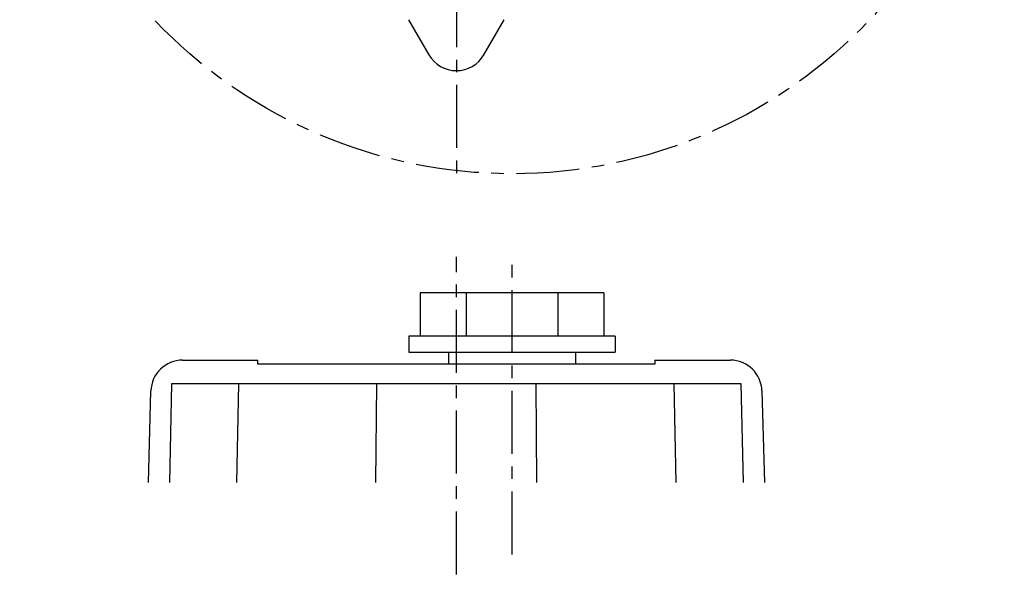
# Model space of a CAD drawing. Extents: x -440 to 443, y -728 to 728.
# Drawn here: x 319 to 443, y -209 to -139 of the extents above; entities that cross this region are included whole.
import ezdxf

# ---------------------------------------------------------------- set-up
doc = ezdxf.new("R2010")
doc.units = 0
doc.header["$LTSCALE"] = 0.25
doc.linetypes.add('CENTER', pattern=[50.8, 31.75, -6.35, 6.35, -6.35])
for name, color, linetype in [('LAYER0001', 7, 'CONTINUOUS'), ('LAYER0002', 7, 'CONTINUOUS'), ('LAYER0008', 7, 'CONTINUOUS')]:
    doc.layers.add(name, color=color, linetype=linetype)

msp = doc.modelspace()

# ---------------------------------------------------------------- linework, layer by layer
at = {"layer": 'LAYER0001', "color": 7, "linetype": 'CONTINUOUS'}
for p, q in [((368.42, -138.98), (370.98, -143.4)), ((377.9, -143.4), (380.46, -138.98)), ((375.67, -173.39), (369.89, -173.39)), ((369.89, -173.39), (369.89, -178.89)), ((375.67, -173.39), (375.67, -178.89)), ((387.21, -173.39), (375.67, -173.39)), ((387.21, -173.39), (387.21, -178.89)), ((392.99, -173.39), (387.21, -173.39)), ((392.99, -173.39), (392.99, -178.89)), ((394.44, -178.89), (368.44, -178.89)), ((368.44, -178.89), (368.44, -180.89)), ((394.44, -178.89), (394.44, -180.89)), ((368.44, -180.89), (394.44, -180.89)), ((373.44, -180.89), (373.44, -182.39)), ((389.44, -180.89), (389.44, -182.39)), ((339.96, -181.89), (349.44, -181.89)), ((349.44, -182.39), (349.44, -181.89)), ((399.44, -181.89), (408.92, -181.89)), ((399.44, -181.89), (399.44, -182.39)), ((399.44, -182.39), (349.44, -182.39)), ((335.64, -197.33), (335.96, -185.78)), ((338.57, -184.89), (338.3, -197.33)), ((347.02, -184.89), (338.57, -184.89)), ((346.77, -197.33), (347.02, -184.89)), ((364.4, -184.89), (347.02, -184.89)), ((364.31, -197.33), (364.4, -184.89)), ((384.47, -184.89), (364.4, -184.89)), ((401.86, -184.89), (384.47, -184.89)), ((384.57, -197.33), (384.47, -184.89)), ((410.31, -184.89), (401.86, -184.89)), ((402.11, -197.33), (401.86, -184.89)), ((410.58, -197.33), (410.31, -184.89)), ((412.92, -185.78), (413.24, -197.33))]:
    msp.add_line(p, q, dxfattribs=at)
for centre, start, end in [((374.44, -141.4), 210, 330), ((339.96, -185.89), 90, 178.4), ((408.92, -185.89), 1.6, 90)]:
    msp.add_arc(centre, 4, start, end, dxfattribs=at)
at = {"layer": 'LAYER0002', "color": 4, "linetype": 'CENTER'}
for p, q in [((374.44, -96.4), (374.44, -159.11)), ((374.44, -208.89), (374.44, -168.85)), ((381.44, -206.39), (381.44, -169.27))]:
    msp.add_line(p, q, dxfattribs=at)
at = {"layer": 'LAYER0008', "color": 3, "linetype": 'CENTER'}
msp.add_circle((381.44, -96.4), 62, dxfattribs=at)

doc.saveas('drawing.dxf')
